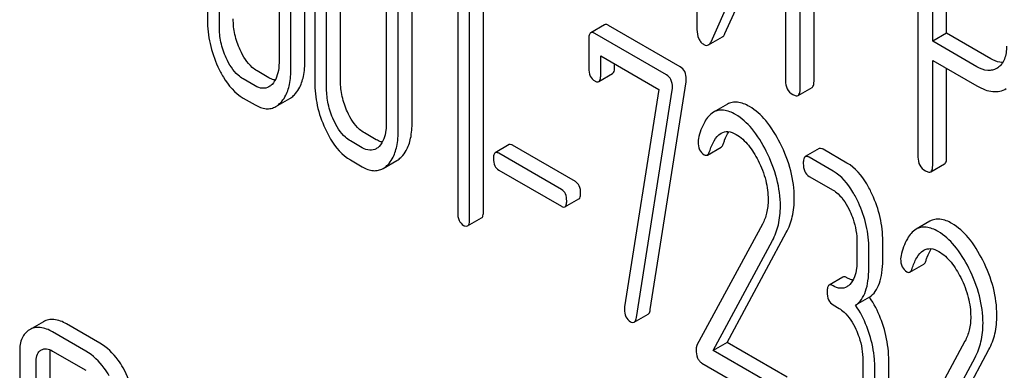
# Model space of a CAD drawing. Units: millimetres. Extents: x 0 to 4200, y 0 to 2970.
# Drawn here: x 3425 to 3440, y 888 to 893 of the extents above; entities that cross this region are included whole.
import ezdxf

# ---------------------------------------------------------------- set-up
doc = ezdxf.new("R2010")
doc.units = ezdxf.units.MM
doc.header["$LTSCALE"] = 231
doc.layers.get('0').update_dxf_attribs({"linetype": 'CONTINUOUS'})

msp = doc.modelspace()

# ---------------------------------------------------------------- linework, layer by layer
at = {"color": 7, "linetype": 'Continuous'}
for p, q in [((3434.952, 896.748), (3434.952, 892.951)), ((3436.739, 892.165), (3436.739, 895.961)), ((3436.527, 892.042), (3436.527, 895.839)), ((3427.477, 895.432), (3427.477, 893.097)), ((3427.659, 892.992), (3427.659, 895.327)), ((3435.166, 892.766), (3436.302, 895.306)), ((3436.302, 895.306), (3436.302, 892.172)), ((3435.378, 892.889), (3436.302, 894.954)), ((3428.571, 894.801), (3428.571, 892.466)), ((3428.965, 892.483), (3428.965, 894.818)), ((3428.752, 892.361), (3428.752, 894.696)), ((3438.326, 894.794), (3438.326, 891.006)), ((3429.509, 892.169), (3429.509, 894.504)), ((3438.551, 892.773), (3438.551, 894.518)), ((3429.115, 894.486), (3429.115, 892.152)), ((3429.297, 892.047), (3429.297, 894.381)), ((3438.763, 892.896), (3438.763, 894.396)), ((3431.692, 890.179), (3431.692, 893.973)), ((3430.208, 893.855), (3430.208, 891.521)), ((3430.39, 891.416), (3430.39, 893.75)), ((3430.602, 891.538), (3430.602, 893.873)), ((3431.48, 890.057), (3431.48, 893.85)), ((3431.298, 893.602), (3431.298, 890.162)), ((3433.542, 893.025), (3433.33, 892.903)), ((3434.696, 892.384), (3433.603, 893.016)), ((3434.484, 892.262), (3433.391, 892.893)), ((3438.763, 892.896), (3438.551, 892.773)), ((3439.438, 892.506), (3438.763, 892.896)), ((3433.3, 892.8), (3433.3, 892.362)), ((3435.128, 892.717), (3435.34, 892.84)), ((3439.226, 892.383), (3438.551, 892.773)), ((3433.482, 892.257), (3433.482, 892.549)), ((3433.482, 892.549), (3434.37, 892.036)), ((3433.694, 892.38), (3433.694, 892.426)), ((3438.551, 890.876), (3438.551, 892.481)), ((3438.551, 892.481), (3439.226, 892.092)), ((3428.417, 892.216), (3428.235, 892.321)), ((3433.451, 892.157), (3433.663, 892.28)), ((3438.763, 890.999), (3438.763, 892.359)), ((3439.544, 892.369), (3439.528, 892.359)), ((3428.205, 892.094), (3428.023, 892.199)), ((3434.238, 888.677), (3434.785, 892.152)), ((3434.37, 892.036), (3433.847, 888.722)), ((3434.026, 888.555), (3434.573, 892.029)), ((3436.496, 891.946), (3436.708, 892.069)), ((3428.023, 891.907), (3428.205, 891.802)), ((3428.522, 891.778), (3428.734, 891.9)), ((3435.416, 891.812), (3435.204, 891.69)), ((3430.055, 891.271), (3429.873, 891.376)), ((3429.842, 891.148), (3429.66, 891.253)), ((3432.083, 891.195), (3431.871, 891.072)), ((3432.883, 890.51), (3431.924, 891.064)), ((3433.095, 890.633), (3432.136, 891.186)), ((3435.11, 891.037), (3435.322, 891.159)), ((3436.818, 891.134), (3436.605, 891.012)), ((3437.242, 890.915), (3436.878, 891.125)), ((3429.66, 890.961), (3429.842, 890.856)), ((3430.159, 890.832), (3430.371, 890.955)), ((3437.03, 890.792), (3436.666, 891.002)), ((3438.52, 890.781), (3438.732, 890.903)), ((3431.924, 890.807), (3432.883, 890.254)), ((3436.666, 890.71), (3437.03, 890.5)), ((3432.936, 890.245), (3433.148, 890.368)), ((3431.449, 889.954), (3431.662, 890.076)), ((3438.509, 890.027), (3438.297, 889.904)), ((3435.951, 889.982), (3434.952, 888.134)), ((3435.411, 888.178), (3436.316, 889.853)), ((3435.199, 888.055), (3436.104, 889.731)), ((3437.394, 889.707), (3437.394, 889.415)), ((3437.788, 889.432), (3437.788, 889.724)), ((3437.576, 889.31), (3437.576, 889.602)), ((3438.203, 889.251), (3438.415, 889.373)), ((3437.181, 889.173), (3436.969, 889.051)), ((3437.586, 888.866), (3437.374, 888.744)), ((3437.03, 888.749), (3437.121, 888.697)), ((3424.973, 888.493), (3424.758, 888.369)), ((3433.992, 888.485), (3434.204, 888.607)), ((3425.621, 888.043), (3425.114, 888.337)), ((3425.834, 888.166), (3425.326, 888.459)), ((3439.044, 888.196), (3438.045, 886.348)), ((3424.611, 888.043), (3424.611, 886.295)), ((3424.936, 888.061), (3424.939, 888.062)), ((3425.114, 888.045), (3425.621, 887.752)), ((3435.411, 888.178), (3435.199, 888.055)), ((3436.116, 887.526), (3435.199, 888.055)), ((3436.328, 887.648), (3435.411, 888.178)), ((3438.505, 886.392), (3439.409, 888.067)), ((3424.863, 887.171), (3424.863, 887.897)), ((3425.075, 887.293), (3425.075, 888.02)), ((3437.485, 887.903), (3437.485, 887.32)), ((3437.879, 887.337), (3437.879, 887.921)), ((3438.293, 886.27), (3439.197, 887.945)), ((3435.028, 887.862), (3436.116, 887.234)), ((3437.667, 887.215), (3437.667, 887.798))]:
    msp.add_line(p, q, dxfattribs=at)
for points, knots in [([(3427.477, 893.097), (3427.477, 892.977), (3427.504, 892.731), (3427.585, 892.498), (3427.636, 892.385)], [0, 0, 0, 0, 0.493183, 1, 1, 1, 1]), ([(3427.978, 892.64), (3427.943, 892.716), (3427.889, 892.871), (3427.871, 893.035), (3427.871, 893.115)], [0, 0, 0, 0, 0.509225, 1, 1, 1, 1]), ([(3433.603, 893.016), (3433.597, 893.019), (3433.579, 893.029), (3433.554, 893.032), (3433.542, 893.025)], [0, 0, 0, 0, 0.324717, 1, 1, 1, 1]), ([(3427.765, 892.518), (3427.73, 892.596), (3427.676, 892.751), (3427.659, 892.915), (3427.659, 892.992)], [0, 0, 0, 0, 0.525632, 1, 1, 1, 1]), ([(3433.33, 892.903), (3433.318, 892.896), (3433.3, 892.859), (3433.3, 892.823), (3433.3, 892.8)], [0, 0, 0, 0, 0.378434, 1, 1, 1, 1]), ([(3433.391, 892.893), (3433.385, 892.897), (3433.367, 892.906), (3433.342, 892.91), (3433.33, 892.903)], [0, 0, 0, 0, 0.324717, 1, 1, 1, 1]), ([(3434.952, 892.951), (3434.952, 892.904), (3434.961, 892.834), (3435.009, 892.759), (3435.041, 892.734), (3435.058, 892.724)], [0, 0, 0, 0, 0.541915, 0.771075, 1, 1, 1, 1]), ([(3435.34, 892.84), (3435.344, 892.842), (3435.361, 892.855), (3435.371, 892.874), (3435.378, 892.889)], [0, 0, 0, 0, 0.212478, 1, 1, 1, 1]), ([(3435.058, 892.724), (3435.07, 892.717), (3435.093, 892.707), (3435.118, 892.712), (3435.128, 892.717)], [0, 0, 0, 0, 0.547943, 1, 1, 1, 1]), ([(3435.128, 892.717), (3435.132, 892.72), (3435.148, 892.732), (3435.159, 892.751), (3435.166, 892.766)], [0, 0, 0, 0, 0.212478, 1, 1, 1, 1]), ([(3439.678, 892.7), (3439.678, 892.632), (3439.667, 892.533), (3439.608, 892.422), (3439.566, 892.384), (3439.544, 892.369)], [0, 0, 0, 0, 0.548619, 0.783037, 1, 1, 1, 1]), ([(3428.235, 892.321), (3428.209, 892.336), (3428.097, 892.418), (3428.023, 892.542), (3427.978, 892.64)], [0, 0, 0, 0, 0.215408, 1, 1, 1, 1]), ([(3428.023, 892.199), (3427.996, 892.214), (3427.884, 892.297), (3427.81, 892.421), (3427.765, 892.518)], [0, 0, 0, 0, 0.22842, 1, 1, 1, 1]), ([(3428.571, 892.466), (3428.571, 892.431), (3428.565, 892.308), (3428.525, 892.177), (3428.463, 892.115)], [0, 0, 0, 0, 0.285966, 1, 1, 1, 1]), ([(3428.804, 891.955), (3428.831, 891.983), (3428.895, 892.069), (3428.954, 892.251), (3428.965, 892.401), (3428.965, 892.483)], [0, 0, 0, 0, 0.206542, 0.561242, 1, 1, 1, 1]), ([(3439.62, 892.449), (3439.606, 892.449), (3439.542, 892.455), (3439.481, 892.481), (3439.438, 892.506)], [0, 0, 0, 0, 0.224671, 1, 1, 1, 1]), ([(3427.636, 892.385), (3427.661, 892.33), (3427.755, 892.148), (3427.896, 891.98), (3428.023, 891.907)], [0, 0, 0, 0, 0.292106, 1, 1, 1, 1]), ([(3428.592, 891.833), (3428.619, 891.86), (3428.682, 891.947), (3428.742, 892.129), (3428.752, 892.278), (3428.752, 892.361)], [0, 0, 0, 0, 0.206542, 0.561242, 1, 1, 1, 1]), ([(3433.3, 892.362), (3433.3, 892.321), (3433.307, 892.244), (3433.361, 892.184), (3433.391, 892.167)], [0, 0, 0, 0, 0.546353, 1, 1, 1, 1]), ([(3433.451, 892.157), (3433.463, 892.164), (3433.481, 892.199), (3433.482, 892.235), (3433.482, 892.257)], [0, 0, 0, 0, 0.377399, 1, 1, 1, 1]), ([(3433.663, 892.28), (3433.675, 892.286), (3433.693, 892.322), (3433.694, 892.357), (3433.694, 892.38)], [0, 0, 0, 0, 0.377399, 1, 1, 1, 1]), ([(3434.577, 892.071), (3434.577, 892.111), (3434.567, 892.187), (3434.514, 892.245), (3434.484, 892.262)], [0, 0, 0, 0, 0.536288, 1, 1, 1, 1]), ([(3434.789, 892.194), (3434.789, 892.233), (3434.779, 892.309), (3434.726, 892.367), (3434.696, 892.384)], [0, 0, 0, 0, 0.536288, 1, 1, 1, 1]), ([(3439.528, 892.359), (3439.508, 892.347), (3439.463, 892.329), (3439.356, 892.322), (3439.276, 892.355), (3439.226, 892.383)], [0, 0, 0, 0, 0.21905, 0.451423, 1, 1, 1, 1]), ([(3428.416, 892.078), (3428.387, 892.061), (3428.311, 892.044), (3428.24, 892.073), (3428.205, 892.094)], [0, 0, 0, 0, 0.44895, 1, 1, 1, 1]), ([(3428.511, 892.18), (3428.503, 892.181), (3428.47, 892.189), (3428.439, 892.203), (3428.417, 892.216)], [0, 0, 0, 0, 0.229677, 1, 1, 1, 1]), ([(3429.115, 892.152), (3429.115, 892.031), (3429.142, 891.786), (3429.222, 891.553), (3429.274, 891.44)], [0, 0, 0, 0, 0.493183, 1, 1, 1, 1]), ([(3429.615, 891.695), (3429.581, 891.77), (3429.527, 891.926), (3429.509, 892.089), (3429.509, 892.169)], [0, 0, 0, 0, 0.509225, 1, 1, 1, 1]), ([(3433.391, 892.167), (3433.396, 892.163), (3433.415, 892.154), (3433.439, 892.15), (3433.451, 892.157)], [0, 0, 0, 0, 0.32248, 1, 1, 1, 1]), ([(3436.302, 892.172), (3436.302, 892.129), (3436.315, 892.042), (3436.38, 891.981), (3436.414, 891.961)], [0, 0, 0, 0, 0.518202, 1, 1, 1, 1]), ([(3436.708, 892.069), (3436.713, 892.072), (3436.726, 892.085), (3436.737, 892.119), (3436.739, 892.148), (3436.739, 892.165)], [0, 0, 0, 0, 0.178539, 0.518943, 1, 1, 1, 1]), ([(3428.734, 891.9), (3428.74, 891.904), (3428.765, 891.92), (3428.788, 891.939), (3428.804, 891.955)], [0, 0, 0, 0, 0.238958, 1, 1, 1, 1]), ([(3429.403, 891.572), (3429.367, 891.65), (3429.314, 891.806), (3429.297, 891.97), (3429.297, 892.047)], [0, 0, 0, 0, 0.525632, 1, 1, 1, 1]), ([(3436.414, 891.961), (3436.422, 891.956), (3436.446, 891.944), (3436.479, 891.937), (3436.496, 891.946)], [0, 0, 0, 0, 0.330789, 1, 1, 1, 1]), ([(3436.496, 891.946), (3436.501, 891.95), (3436.514, 891.963), (3436.525, 891.997), (3436.527, 892.025), (3436.527, 892.042)], [0, 0, 0, 0, 0.178539, 0.518943, 1, 1, 1, 1]), ([(3439.226, 892.092), (3439.266, 892.069), (3439.344, 892.031), (3439.463, 892.001), (3439.576, 892.006), (3439.644, 892.033), (3439.675, 892.051)], [0, 0, 0, 0, 0.293112, 0.546323, 0.775055, 1, 1, 1, 1]), ([(3428.205, 891.802), (3428.256, 891.772), (3428.339, 891.738), (3428.451, 891.745), (3428.5, 891.765), (3428.522, 891.778)], [0, 0, 0, 0, 0.537097, 0.768498, 1, 1, 1, 1]), ([(3428.522, 891.778), (3428.528, 891.781), (3428.553, 891.797), (3428.576, 891.817), (3428.592, 891.833)], [0, 0, 0, 0, 0.238958, 1, 1, 1, 1]), ([(3435.752, 891.778), (3435.696, 891.81), (3435.608, 891.848), (3435.488, 891.845), (3435.438, 891.825), (3435.416, 891.812)], [0, 0, 0, 0, 0.551837, 0.779473, 1, 1, 1, 1]), ([(3429.873, 891.376), (3429.847, 891.39), (3429.735, 891.473), (3429.66, 891.596), (3429.615, 891.695)], [0, 0, 0, 0, 0.215408, 1, 1, 1, 1]), ([(3435.204, 891.69), (3435.147, 891.657), (3435.044, 891.527), (3434.996, 891.377), (3434.974, 891.287)], [0, 0, 0, 0, 0.415123, 1, 1, 1, 1]), ([(3435.54, 891.655), (3435.483, 891.688), (3435.396, 891.726), (3435.276, 891.722), (3435.226, 891.703), (3435.204, 891.69)], [0, 0, 0, 0, 0.551837, 0.779473, 1, 1, 1, 1]), ([(3436.01, 891.094), (3435.949, 891.216), (3435.82, 891.429), (3435.635, 891.6), (3435.54, 891.655)], [0, 0, 0, 0, 0.554315, 1, 1, 1, 1]), ([(3436.222, 891.216), (3436.161, 891.338), (3436.032, 891.551), (3435.847, 891.723), (3435.752, 891.778)], [0, 0, 0, 0, 0.554315, 1, 1, 1, 1]), ([(3429.66, 891.253), (3429.633, 891.269), (3429.521, 891.352), (3429.447, 891.476), (3429.403, 891.572)], [0, 0, 0, 0, 0.22842, 1, 1, 1, 1]), ([(3430.208, 891.521), (3430.208, 891.485), (3430.203, 891.363), (3430.163, 891.232), (3430.1, 891.169)], [0, 0, 0, 0, 0.285965, 1, 1, 1, 1]), ([(3430.442, 891.01), (3430.469, 891.038), (3430.532, 891.124), (3430.592, 891.306), (3430.602, 891.455), (3430.602, 891.538)], [0, 0, 0, 0, 0.206542, 0.561242, 1, 1, 1, 1]), ([(3429.274, 891.44), (3429.299, 891.385), (3429.393, 891.202), (3429.534, 891.035), (3429.66, 890.961)], [0, 0, 0, 0, 0.292105, 1, 1, 1, 1]), ([(3430.23, 890.887), (3430.257, 890.915), (3430.32, 891.001), (3430.38, 891.183), (3430.39, 891.333), (3430.39, 891.416)], [0, 0, 0, 0, 0.206542, 0.561242, 1, 1, 1, 1]), ([(3435.144, 891.091), (3435.162, 891.147), (3435.201, 891.251), (3435.274, 891.343), (3435.32, 891.37)], [0, 0, 0, 0, 0.527643, 1, 1, 1, 1]), ([(3435.32, 891.37), (3435.351, 891.388), (3435.435, 891.406), (3435.512, 891.374), (3435.55, 891.352)], [0, 0, 0, 0, 0.448781, 1, 1, 1, 1]), ([(3435.356, 891.213), (3435.362, 891.231), (3435.383, 891.293), (3435.41, 891.353), (3435.436, 891.393)], [0, 0, 0, 0, 0.281325, 1, 1, 1, 1]), ([(3435.55, 891.352), (3435.623, 891.31), (3435.752, 891.185), (3435.843, 891.035), (3435.885, 890.953)], [0, 0, 0, 0, 0.476338, 1, 1, 1, 1]), ([(3430.149, 891.234), (3430.141, 891.236), (3430.108, 891.243), (3430.077, 891.258), (3430.055, 891.271)], [0, 0, 0, 0, 0.229677, 1, 1, 1, 1]), ([(3432.136, 891.186), (3432.131, 891.189), (3432.115, 891.198), (3432.094, 891.201), (3432.083, 891.195)], [0, 0, 0, 0, 0.325001, 1, 1, 1, 1]), ([(3434.968, 891.238), (3434.968, 891.197), (3434.977, 891.118), (3435.033, 891.058), (3435.063, 891.041)], [0, 0, 0, 0, 0.541446, 1, 1, 1, 1]), ([(3435.322, 891.159), (3435.325, 891.161), (3435.342, 891.175), (3435.351, 891.197), (3435.356, 891.213)], [0, 0, 0, 0, 0.196472, 1, 1, 1, 1]), ([(3436.438, 890.378), (3436.438, 890.518), (3436.398, 890.809), (3436.29, 891.082), (3436.222, 891.216)], [0, 0, 0, 0, 0.481424, 1, 1, 1, 1]), ([(3430.053, 891.132), (3430.025, 891.116), (3429.948, 891.098), (3429.877, 891.128), (3429.842, 891.148)], [0, 0, 0, 0, 0.44895, 1, 1, 1, 1]), ([(3431.871, 891.072), (3431.86, 891.066), (3431.845, 891.034), (3431.844, 891.002), (3431.844, 890.982)], [0, 0, 0, 0, 0.378578, 1, 1, 1, 1]), ([(3431.924, 891.064), (3431.919, 891.067), (3431.903, 891.075), (3431.882, 891.078), (3431.871, 891.072)], [0, 0, 0, 0, 0.325001, 1, 1, 1, 1]), ([(3435.063, 891.041), (3435.07, 891.036), (3435.086, 891.03), (3435.103, 891.033), (3435.11, 891.037)], [0, 0, 0, 0, 0.543925, 1, 1, 1, 1]), ([(3435.11, 891.037), (3435.113, 891.039), (3435.13, 891.053), (3435.139, 891.074), (3435.144, 891.091)], [0, 0, 0, 0, 0.196472, 1, 1, 1, 1]), ([(3436.226, 890.256), (3436.226, 890.395), (3436.185, 890.687), (3436.078, 890.959), (3436.01, 891.094)], [0, 0, 0, 0, 0.481424, 1, 1, 1, 1]), ([(3436.878, 891.125), (3436.872, 891.128), (3436.854, 891.138), (3436.83, 891.141), (3436.818, 891.134)], [0, 0, 0, 0, 0.324717, 1, 1, 1, 1]), ([(3430.371, 890.955), (3430.378, 890.958), (3430.403, 890.974), (3430.426, 890.994), (3430.442, 891.01)], [0, 0, 0, 0, 0.238958, 1, 1, 1, 1]), ([(3431.844, 890.982), (3431.844, 890.945), (3431.85, 890.876), (3431.898, 890.822), (3431.924, 890.807)], [0, 0, 0, 0, 0.550839, 1, 1, 1, 1]), ([(3435.885, 890.953), (3435.934, 890.856), (3436.011, 890.661), (3436.038, 890.453), (3436.038, 890.355)], [0, 0, 0, 0, 0.526415, 1, 1, 1, 1]), ([(3436.605, 891.012), (3436.593, 891.005), (3436.576, 890.968), (3436.575, 890.932), (3436.575, 890.909)], [0, 0, 0, 0, 0.378434, 1, 1, 1, 1]), ([(3436.575, 890.909), (3436.575, 890.867), (3436.582, 890.788), (3436.636, 890.727), (3436.666, 890.71)], [0, 0, 0, 0, 0.550723, 1, 1, 1, 1]), ([(3436.666, 891.002), (3436.66, 891.006), (3436.642, 891.015), (3436.618, 891.019), (3436.605, 891.012)], [0, 0, 0, 0, 0.324717, 1, 1, 1, 1]), ([(3437.628, 890.435), (3437.603, 890.49), (3437.509, 890.673), (3437.369, 890.841), (3437.242, 890.915)], [0, 0, 0, 0, 0.290692, 1, 1, 1, 1]), ([(3438.326, 891.006), (3438.326, 890.963), (3438.34, 890.876), (3438.404, 890.815), (3438.439, 890.795)], [0, 0, 0, 0, 0.5182, 1, 1, 1, 1]), ([(3438.732, 890.903), (3438.737, 890.906), (3438.751, 890.919), (3438.762, 890.953), (3438.763, 890.982), (3438.763, 890.999)], [0, 0, 0, 0, 0.178539, 0.518943, 1, 1, 1, 1]), ([(3429.842, 890.856), (3429.894, 890.827), (3429.977, 890.793), (3430.089, 890.8), (3430.137, 890.819), (3430.159, 890.832)], [0, 0, 0, 0, 0.537097, 0.768498, 1, 1, 1, 1]), ([(3430.159, 890.832), (3430.166, 890.836), (3430.191, 890.852), (3430.214, 890.871), (3430.23, 890.887)], [0, 0, 0, 0, 0.238958, 1, 1, 1, 1]), ([(3437.416, 890.313), (3437.39, 890.367), (3437.296, 890.55), (3437.157, 890.719), (3437.03, 890.792)], [0, 0, 0, 0, 0.290692, 1, 1, 1, 1]), ([(3438.439, 890.795), (3438.447, 890.791), (3438.471, 890.778), (3438.504, 890.771), (3438.52, 890.781)], [0, 0, 0, 0, 0.330789, 1, 1, 1, 1]), ([(3438.52, 890.781), (3438.525, 890.784), (3438.539, 890.797), (3438.55, 890.831), (3438.551, 890.86), (3438.551, 890.876)], [0, 0, 0, 0, 0.178539, 0.518943, 1, 1, 1, 1]), ([(3433.175, 890.458), (3433.175, 890.495), (3433.167, 890.563), (3433.121, 890.618), (3433.095, 890.633)], [0, 0, 0, 0, 0.549393, 1, 1, 1, 1]), ([(3432.963, 890.336), (3432.963, 890.372), (3432.955, 890.441), (3432.909, 890.495), (3432.883, 890.51)], [0, 0, 0, 0, 0.549393, 1, 1, 1, 1]), ([(3433.148, 890.368), (3433.159, 890.374), (3433.174, 890.406), (3433.175, 890.438), (3433.175, 890.458)], [0, 0, 0, 0, 0.373947, 1, 1, 1, 1]), ([(3437.03, 890.5), (3437.057, 890.485), (3437.168, 890.401), (3437.242, 890.277), (3437.286, 890.18)], [0, 0, 0, 0, 0.228578, 1, 1, 1, 1]), ([(3432.936, 890.245), (3432.947, 890.251), (3432.962, 890.284), (3432.963, 890.315), (3432.963, 890.336)], [0, 0, 0, 0, 0.373947, 1, 1, 1, 1]), ([(3436.038, 890.355), (3436.038, 890.287), (3436.025, 890.157), (3435.979, 890.035), (3435.951, 889.982)], [0, 0, 0, 0, 0.531869, 1, 1, 1, 1]), ([(3436.316, 889.853), (3436.357, 889.929), (3436.42, 890.102), (3436.438, 890.283), (3436.438, 890.378)], [0, 0, 0, 0, 0.477666, 1, 1, 1, 1]), ([(3437.576, 889.602), (3437.576, 889.722), (3437.548, 889.968), (3437.467, 890.2), (3437.416, 890.313)], [0, 0, 0, 0, 0.494176, 1, 1, 1, 1]), ([(3437.788, 889.724), (3437.788, 889.845), (3437.76, 890.09), (3437.679, 890.323), (3437.628, 890.435)], [0, 0, 0, 0, 0.494176, 1, 1, 1, 1]), ([(3431.298, 890.162), (3431.298, 890.12), (3431.305, 890.041), (3431.36, 889.98), (3431.389, 889.963)], [0, 0, 0, 0, 0.550725, 1, 1, 1, 1]), ([(3431.662, 890.076), (3431.674, 890.083), (3431.691, 890.12), (3431.692, 890.156), (3431.692, 890.179)], [0, 0, 0, 0, 0.374356, 1, 1, 1, 1]), ([(3432.883, 890.254), (3432.888, 890.251), (3432.904, 890.242), (3432.925, 890.239), (3432.936, 890.245)], [0, 0, 0, 0, 0.321958, 1, 1, 1, 1]), ([(3436.104, 889.731), (3436.144, 889.807), (3436.208, 889.979), (3436.226, 890.161), (3436.226, 890.256)], [0, 0, 0, 0, 0.477666, 1, 1, 1, 1]), ([(3437.286, 890.18), (3437.305, 890.14), (3437.365, 889.989), (3437.394, 889.826), (3437.394, 889.707)], [0, 0, 0, 0, 0.26852, 1, 1, 1, 1]), ([(3431.449, 889.954), (3431.461, 889.961), (3431.479, 889.998), (3431.48, 890.034), (3431.48, 890.057)], [0, 0, 0, 0, 0.374356, 1, 1, 1, 1]), ([(3438.845, 889.992), (3438.789, 890.024), (3438.701, 890.062), (3438.582, 890.059), (3438.532, 890.04), (3438.509, 890.027)], [0, 0, 0, 0, 0.551837, 0.779473, 1, 1, 1, 1]), ([(3439.316, 889.43), (3439.254, 889.553), (3439.126, 889.765), (3438.94, 889.937), (3438.845, 889.992)], [0, 0, 0, 0, 0.554315, 1, 1, 1, 1]), ([(3431.389, 889.963), (3431.395, 889.96), (3431.413, 889.95), (3431.437, 889.947), (3431.449, 889.954)], [0, 0, 0, 0, 0.322033, 1, 1, 1, 1]), ([(3438.297, 889.904), (3438.24, 889.871), (3438.137, 889.741), (3438.09, 889.591), (3438.067, 889.502)], [0, 0, 0, 0, 0.415123, 1, 1, 1, 1]), ([(3438.633, 889.87), (3438.577, 889.902), (3438.489, 889.94), (3438.37, 889.936), (3438.319, 889.917), (3438.297, 889.904)], [0, 0, 0, 0, 0.551837, 0.779473, 1, 1, 1, 1]), ([(3439.104, 889.308), (3439.042, 889.43), (3438.913, 889.643), (3438.728, 889.815), (3438.633, 889.87)], [0, 0, 0, 0, 0.554315, 1, 1, 1, 1]), ([(3438.237, 889.305), (3438.255, 889.361), (3438.295, 889.465), (3438.368, 889.558), (3438.413, 889.584)], [0, 0, 0, 0, 0.527643, 1, 1, 1, 1]), ([(3438.413, 889.584), (3438.445, 889.602), (3438.528, 889.62), (3438.606, 889.588), (3438.644, 889.566)], [0, 0, 0, 0, 0.448781, 1, 1, 1, 1]), ([(3438.449, 889.427), (3438.455, 889.445), (3438.476, 889.507), (3438.503, 889.568), (3438.529, 889.607)], [0, 0, 0, 0, 0.281325, 1, 1, 1, 1]), ([(3438.644, 889.566), (3438.716, 889.524), (3438.846, 889.399), (3438.936, 889.249), (3438.978, 889.167)], [0, 0, 0, 0, 0.476338, 1, 1, 1, 1]), ([(3437.394, 889.415), (3437.394, 889.379), (3437.388, 889.256), (3437.348, 889.126), (3437.286, 889.062)], [0, 0, 0, 0, 0.285666, 1, 1, 1, 1]), ([(3437.586, 888.866), (3437.62, 888.891), (3437.683, 888.956), (3437.746, 889.086), (3437.781, 889.249), (3437.788, 889.368), (3437.788, 889.432)], [0, 0, 0, 0, 0.202856, 0.427056, 0.689239, 1, 1, 1, 1]), ([(3438.061, 889.452), (3438.061, 889.411), (3438.071, 889.332), (3438.126, 889.272), (3438.156, 889.255)], [0, 0, 0, 0, 0.541446, 1, 1, 1, 1]), ([(3438.415, 889.373), (3438.419, 889.375), (3438.436, 889.389), (3438.444, 889.411), (3438.449, 889.427)], [0, 0, 0, 0, 0.196472, 1, 1, 1, 1]), ([(3439.531, 888.592), (3439.531, 888.732), (3439.491, 889.023), (3439.383, 889.296), (3439.316, 889.43)], [0, 0, 0, 0, 0.481424, 1, 1, 1, 1]), ([(3437.374, 888.744), (3437.408, 888.768), (3437.471, 888.833), (3437.533, 888.964), (3437.569, 889.126), (3437.576, 889.245), (3437.576, 889.31)], [0, 0, 0, 0, 0.202856, 0.427056, 0.689239, 1, 1, 1, 1]), ([(3438.156, 889.255), (3438.164, 889.25), (3438.179, 889.244), (3438.196, 889.247), (3438.203, 889.251)], [0, 0, 0, 0, 0.543925, 1, 1, 1, 1]), ([(3438.203, 889.251), (3438.207, 889.253), (3438.223, 889.267), (3438.232, 889.288), (3438.237, 889.305)], [0, 0, 0, 0, 0.196472, 1, 1, 1, 1]), ([(3439.319, 888.47), (3439.319, 888.61), (3439.279, 888.901), (3439.171, 889.173), (3439.104, 889.308)], [0, 0, 0, 0, 0.481424, 1, 1, 1, 1]), ([(3437.242, 889.164), (3437.236, 889.167), (3437.218, 889.177), (3437.194, 889.18), (3437.181, 889.173)], [0, 0, 0, 0, 0.324714, 1, 1, 1, 1]), ([(3437.334, 889.128), (3437.327, 889.129), (3437.294, 889.137), (3437.264, 889.151), (3437.242, 889.164)], [0, 0, 0, 0, 0.229813, 1, 1, 1, 1]), ([(3438.978, 889.167), (3439.028, 889.07), (3439.104, 888.875), (3439.131, 888.667), (3439.131, 888.569)], [0, 0, 0, 0, 0.526414, 1, 1, 1, 1]), ([(3436.969, 889.051), (3436.957, 889.044), (3436.94, 889.007), (3436.939, 888.971), (3436.939, 888.948)], [0, 0, 0, 0, 0.378432, 1, 1, 1, 1]), ([(3436.939, 888.948), (3436.939, 888.906), (3436.946, 888.827), (3437, 888.766), (3437.03, 888.749)], [0, 0, 0, 0, 0.550728, 1, 1, 1, 1]), ([(3437.03, 889.041), (3437.024, 889.045), (3437.006, 889.054), (3436.982, 889.058), (3436.969, 889.051)], [0, 0, 0, 0, 0.324714, 1, 1, 1, 1]), ([(3437.239, 889.025), (3437.211, 889.009), (3437.135, 888.992), (3437.064, 889.021), (3437.03, 889.041)], [0, 0, 0, 0, 0.448821, 1, 1, 1, 1]), ([(3437.799, 888.419), (3437.786, 888.461), (3437.732, 888.617), (3437.656, 888.766), (3437.586, 888.866)], [0, 0, 0, 0, 0.264297, 1, 1, 1, 1]), ([(3433.844, 888.686), (3433.844, 888.646), (3433.853, 888.568), (3433.908, 888.509), (3433.938, 888.492)], [0, 0, 0, 0, 0.536982, 1, 1, 1, 1]), ([(3434.204, 888.607), (3434.209, 888.61), (3434.229, 888.628), (3434.234, 888.656), (3434.238, 888.677)], [0, 0, 0, 0, 0.187672, 1, 1, 1, 1]), ([(3437.121, 888.697), (3437.148, 888.681), (3437.259, 888.597), (3437.333, 888.474), (3437.377, 888.377)], [0, 0, 0, 0, 0.228578, 1, 1, 1, 1]), ([(3437.587, 888.297), (3437.574, 888.338), (3437.52, 888.495), (3437.443, 888.644), (3437.374, 888.744)], [0, 0, 0, 0, 0.264297, 1, 1, 1, 1]), ([(3425.326, 888.459), (3425.267, 888.493), (3425.175, 888.532), (3425.049, 888.528), (3424.996, 888.507), (3424.973, 888.493)], [0, 0, 0, 0, 0.549034, 0.777528, 1, 1, 1, 1]), ([(3433.938, 888.492), (3433.943, 888.489), (3433.96, 888.48), (3433.981, 888.478), (3433.992, 888.485)], [0, 0, 0, 0, 0.312487, 1, 1, 1, 1]), ([(3433.992, 888.485), (3433.997, 888.487), (3434.017, 888.506), (3434.022, 888.534), (3434.026, 888.555)], [0, 0, 0, 0, 0.187672, 1, 1, 1, 1]), ([(3439.131, 888.569), (3439.131, 888.501), (3439.119, 888.371), (3439.073, 888.249), (3439.044, 888.196)], [0, 0, 0, 0, 0.531869, 1, 1, 1, 1]), ([(3439.409, 888.067), (3439.45, 888.143), (3439.513, 888.316), (3439.531, 888.498), (3439.531, 888.592)], [0, 0, 0, 0, 0.477666, 1, 1, 1, 1]), ([(3424.758, 888.369), (3424.734, 888.355), (3424.689, 888.318), (3424.623, 888.211), (3424.611, 888.111), (3424.611, 888.043)], [0, 0, 0, 0, 0.225439, 0.455109, 1, 1, 1, 1]), ([(3425.114, 888.337), (3425.055, 888.371), (3424.962, 888.41), (3424.837, 888.405), (3424.784, 888.384), (3424.76, 888.371)], [0, 0, 0, 0, 0.549034, 0.777528, 1, 1, 1, 1]), ([(3437.377, 888.377), (3437.396, 888.337), (3437.456, 888.186), (3437.485, 888.022), (3437.485, 887.903)], [0, 0, 0, 0, 0.26852, 1, 1, 1, 1]), ([(3437.879, 887.921), (3437.879, 887.962), (3437.872, 888.13), (3437.836, 888.297), (3437.799, 888.419)], [0, 0, 0, 0, 0.242983, 1, 1, 1, 1]), ([(3439.197, 887.945), (3439.238, 888.021), (3439.301, 888.193), (3439.319, 888.375), (3439.319, 888.47)], [0, 0, 0, 0, 0.477666, 1, 1, 1, 1]), ([(3437.667, 887.798), (3437.667, 887.839), (3437.66, 888.008), (3437.624, 888.175), (3437.587, 888.297)], [0, 0, 0, 0, 0.242983, 1, 1, 1, 1]), ([(3424.863, 887.897), (3424.863, 887.932), (3424.87, 887.996), (3424.912, 888.046), (3424.936, 888.061)], [0, 0, 0, 0, 0.552446, 1, 1, 1, 1]), ([(3424.939, 888.062), (3424.962, 888.076), (3425.027, 888.088), (3425.084, 888.062), (3425.114, 888.045)], [0, 0, 0, 0, 0.447173, 1, 1, 1, 1]), ([(3425.978, 887.666), (3425.954, 887.707), (3425.86, 887.853), (3425.731, 887.98), (3425.621, 888.043)], [0, 0, 0, 0, 0.273218, 1, 1, 1, 1]), ([(3426.19, 887.788), (3426.166, 887.829), (3426.072, 887.976), (3425.943, 888.103), (3425.834, 888.166)], [0, 0, 0, 0, 0.273218, 1, 1, 1, 1]), ([(3434.952, 888.134), (3434.95, 888.129), (3434.941, 888.109), (3434.939, 888.086), (3434.939, 888.068)], [0, 0, 0, 0, 0.228229, 1, 1, 1, 1]), ([(3434.939, 888.068), (3434.939, 888.025), (3434.945, 887.961), (3434.986, 887.893), (3435.014, 887.871), (3435.028, 887.862)], [0, 0, 0, 0, 0.559797, 0.783933, 1, 1, 1, 1]), ([(3426.339, 887.29), (3426.339, 887.331), (3426.325, 887.505), (3426.257, 887.672), (3426.19, 887.788)], [0, 0, 0, 0, 0.232907, 1, 1, 1, 1])]:
    msp.add_open_spline(points, degree=3, knots=knots, dxfattribs=at)
for points in [[(3428.463, 892.115), (3428.449, 892.1), (3428.433, 892.088), (3428.416, 892.078)], [(3434.785, 892.152), (3434.787, 892.166), (3434.789, 892.18), (3434.789, 892.194)], [(3434.573, 892.029), (3434.575, 892.043), (3434.577, 892.057), (3434.577, 892.071)], [(3434.974, 891.287), (3434.97, 891.271), (3434.968, 891.255), (3434.968, 891.238)], [(3430.1, 891.169), (3430.086, 891.155), (3430.07, 891.142), (3430.053, 891.132)], [(3438.067, 889.502), (3438.063, 889.486), (3438.061, 889.469), (3438.061, 889.452)], [(3437.286, 889.062), (3437.272, 889.048), (3437.256, 889.035), (3437.239, 889.025)], [(3433.847, 888.722), (3433.844, 888.711), (3433.844, 888.698), (3433.844, 888.686)], [(3425.075, 888.02), (3425.075, 888.034), (3425.076, 888.048), (3425.078, 888.063)]]:
    msp.add_open_spline(points, degree=3, dxfattribs=at)

doc.saveas('drawing.dxf')
